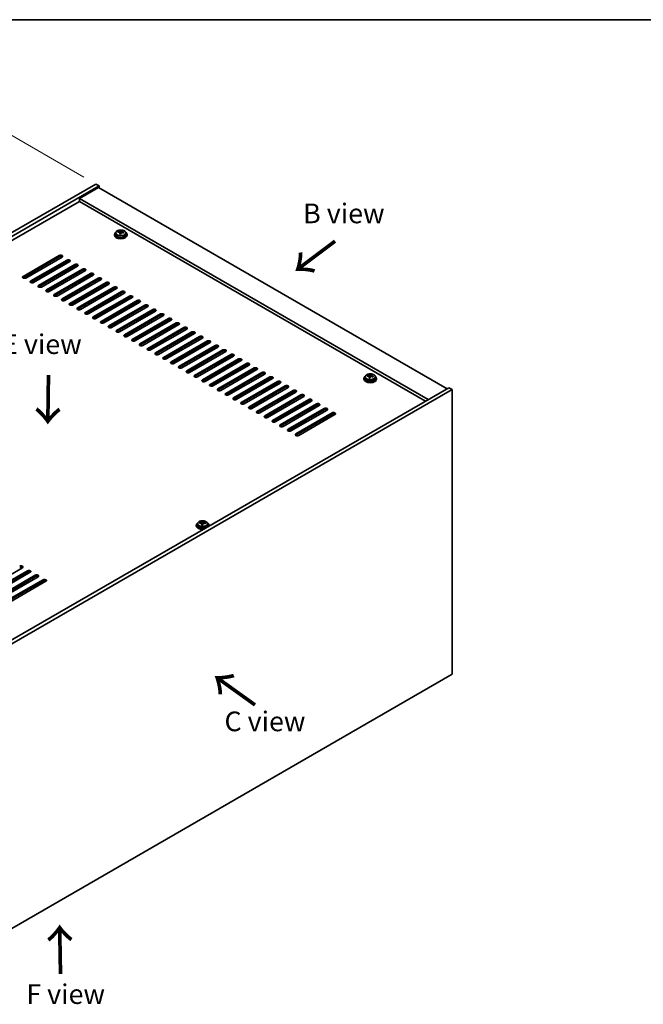
# Model space of a CAD drawing. Units: millimetres. Extents: x 72 to 10494, y 40 to 1726.
# Drawn here: x 503 to 899, y 819 to 1445 of the extents above; entities that cross this region are included whole.
import ezdxf

# ---------------------------------------------------------------- set-up
doc = ezdxf.new("R2010")
doc.units = ezdxf.units.MM
doc.header["$LTSCALE"] = 5
doc.layers.get('Defpoints').update_dxf_attribs({"lineweight": 25})
for name, color, linetype, lineweight in [('Border (ISO)', 7, 'Continuous', 35), ('Dimension (ISO)', 7, 'Continuous', 18), ('Symbol (ISO)', 7, 'Continuous', 18), ('Visible (ISO)', 7, 'Continuous', 35), ('Visible Narrow (ISO)', 7, 'Continuous', 25)]:
    doc.layers.add(name, color=color, linetype=linetype, lineweight=lineweight)
doc.styles.add('Note Text (TK)', font='txt')
doc.dimstyles.new('Default - Method 1b (TK)', dxfattribs={"dimscale": 5, "dimtxt": 2.5, "dimasz": 2.5, "dimexe": 1, "dimexo": 1.5, "dimgap": 1, "dimtad": 1, "dimtoh": 1, "dimrnd": 1e-08, "dimdsep": 46, "dimtxsty": 'Note Text (TK)', "dimcen": 0.09, "dimdle": 5, "dimclrd": 100, "dimclre": 100, "dimclrt": 7, "dimadec": 1, "dimazin": 1, "dimtfac": 1, "dimtmove": 0, "dimatfit": 3, "dimfxl": 1, "dimtolj": 1, "dimlwd": -1, "dimlwe": -1, "dimarcsym": 0})

# ---------------------------------------------------------------- blocks, each defined once
blk = doc.blocks.new('図面枠 tk図枠')
at = {"layer": 'Border (ISO)'}
blk.add_line((14.5, 289), (405.5, 289), dxfattribs=at)
blk = doc.blocks.new('*D7')
at = {"layer": 'Defpoints', "color": 0}
for p in [(551.4, 1340.58), (192.86, 1196.49), (247.35, 1165.03)]:
    blk.add_point(p, dxfattribs=at)
at = {"layer": 'Dimension (ISO)', "color": 100}
for p, q in [((543.9, 1344.91), (491.92, 1374.92)), ((486.09, 1365.79), (203.69, 1202.74)), ((239.85, 1169.36), (187.86, 1199.38))]:
    blk.add_line(p, q, dxfattribs=at)
for points in [[(485.05, 1367.59), (487.13, 1363.98), (496.92, 1372.04)], [(202.64, 1204.54), (204.73, 1200.93), (192.86, 1196.49)]]:
    blk.add_solid(points, dxfattribs=at)
at = {"layer": 'Dimension (ISO)', "color": 7, "insert": (332.16, 1288.58), "char_height": 12.5, "attachment_point": 4, "rotation": 30, "style": 'Note Text (TK)'}
blk.add_mtext('\\A1;{\\Q-30.000;\\W0.816;\\H0.816x;430}', dxfattribs=at)

msp = doc.modelspace()

# ---------------------------------------------------------------- linework, layer by layer
at = {"layer": 'Visible (ISO)'}
for p, q in [((247.3488, 1165.0301), (551.4048, 1340.5768)), ((249.4702, 1163.8053), (553.5261, 1339.3521)), ((551.4048, 1340.5768), (553.5261, 1339.3521)), ((553.5261, 1339.3521), (553.5261, 1338.1273)), ((553.1725, 1338.3315), (541.1517, 1331.3912)), ((553.1725, 1338.3315), (774.4969, 1210.5497)), ((541.1517, 1329.5541), (263.4355, 1169.2146)), ((762.4761, 1203.6095), (541.1517, 1331.3912)), ((541.1517, 1331.3912), (541.1517, 1329.5541)), ((760.8851, 1202.691), (541.1517, 1329.5541)), ((563.3147, 1308.5293), (563.3147, 1308.1211)), ((564.1647, 1309.4826), (564.1647, 1308.5293)), ((565.5882, 1309.9313), (565.5882, 1310.3392)), ((566.7311, 1308.8857), (566.7311, 1309.5404)), ((567.1931, 1309.9769), (567.3529, 1310.394)), ((567.3529, 1310.394), (567.3529, 1310.9889)), ((567.3529, 1310.394), (567.8982, 1310.3244)), ((567.8982, 1309.7923), (567.8982, 1310.5151)), ((570.4647, 1309.4826), (570.4647, 1308.5293)), ((571.3147, 1308.5293), (571.3147, 1308.1211)), ((505.266, 1281.8911), (528.247, 1295.1592)), ((528.247, 1294.3427), (505.266, 1281.0746)), ((530.0148, 1294.1386), (507.0338, 1280.8705)), ((510.2158, 1279.0334), (533.1968, 1292.3015)), ((533.1968, 1291.485), (510.2158, 1278.2169)), ((534.9645, 1291.2808), (511.9836, 1278.0128)), ((515.1655, 1276.1756), (538.1465, 1289.4437)), ((539.0304, 1287.9128), (539.0304, 1288.8386)), ((538.1465, 1288.6272), (515.1655, 1275.3592)), ((539.9143, 1288.4231), (516.9333, 1275.155)), ((520.1153, 1273.3179), (543.0963, 1286.586)), ((543.0963, 1285.7695), (520.1153, 1272.5014)), ((544.864, 1285.5654), (521.883, 1272.2973)), ((525.065, 1270.4602), (548.046, 1283.7282)), ((548.046, 1282.9117), (525.065, 1269.6437)), ((549.8138, 1282.7076), (526.8328, 1269.4396)), ((539.0304, 1282.1973), (539.0304, 1283.4221)), ((541.1517, 1283.4221), (541.1517, 1284.6468)), ((544.6165, 1285.4225), (544.6165, 1285.8803)), ((547.5864, 1281.4216), (547.5864, 1282.6464)), ((530.0148, 1267.6024), (552.9957, 1280.8705)), ((552.9957, 1280.054), (530.0148, 1266.7859)), ((554.7635, 1279.8499), (531.7825, 1266.5818)), ((534.9645, 1264.7447), (557.9455, 1278.0128)), ((557.9455, 1277.1963), (534.9645, 1263.9282)), ((559.7133, 1276.9921), (536.7323, 1263.7241)), ((539.0304, 1276.4818), (539.0304, 1277.7066)), ((541.1517, 1277.7066), (541.1517, 1278.9313)), ((544.6165, 1279.707), (544.6165, 1280.9317)), ((545.1822, 1280.0336), (545.1822, 1281.2583)), ((547.0207, 1281.095), (547.0207, 1282.3198)), ((547.0207, 1275.3796), (547.0207, 1276.6043)), ((547.5864, 1275.7062), (547.5864, 1276.9309)), ((551.0512, 1278.9313), (551.0512, 1277.7066)), ((553.1725, 1278.9313), (553.1725, 1280.1388)), ((539.0304, 1270.7664), (539.0304, 1271.9911)), ((539.9143, 1261.887), (562.8952, 1275.155)), ((562.8952, 1274.3385), (539.9143, 1261.0705)), ((541.1517, 1271.9911), (541.1517, 1273.2158)), ((564.663, 1274.1344), (541.682, 1260.8663)), ((544.6165, 1273.9915), (544.6165, 1275.2163)), ((544.864, 1259.0292), (567.845, 1272.2973)), ((567.845, 1271.4808), (544.864, 1258.2127)), ((545.1822, 1274.3181), (545.1822, 1275.5429)), ((569.6128, 1271.2767), (546.6318, 1258.0086)), ((547.0207, 1269.6641), (547.0207, 1270.8888)), ((547.5864, 1269.9907), (547.5864, 1271.2154)), ((551.0512, 1273.2158), (551.0512, 1271.9911)), ((553.1725, 1273.2158), (553.1725, 1274.4406)), ((539.0304, 1265.0509), (539.0304, 1266.2756)), ((541.1517, 1266.2756), (541.1517, 1267.5004)), ((544.6165, 1268.276), (544.6165, 1269.5008)), ((544.6165, 1262.5606), (544.6165, 1263.7853)), ((545.1822, 1268.6026), (545.1822, 1269.8274)), ((545.1822, 1262.8872), (545.1822, 1264.1119)), ((547.0207, 1263.9486), (547.0207, 1265.1734)), ((547.5864, 1264.2752), (547.5864, 1265.5)), ((549.8138, 1256.1715), (572.7947, 1269.4396)), ((572.7947, 1268.6231), (549.8138, 1255.355)), ((551.0512, 1267.5004), (551.0512, 1266.2756)), ((574.5625, 1268.4189), (551.5815, 1255.1509)), ((553.1725, 1267.5004), (553.1725, 1268.7251)), ((554.7635, 1253.3137), (577.7445, 1266.5818)), ((577.7445, 1265.7653), (554.7635, 1252.4972)), ((579.5123, 1265.5612), (556.5313, 1252.2931)), ((559.7133, 1250.456), (582.6942, 1263.7241)), ((541.1517, 1260.6844), (541.1517, 1261.7849)), ((545.1822, 1257.8754), (545.1822, 1258.3964)), ((547.0207, 1258.2331), (547.0207, 1259.4579)), ((547.5864, 1258.5597), (547.5864, 1259.7845)), ((551.0512, 1261.7849), (551.0512, 1260.5602)), ((553.1725, 1261.7849), (553.1725, 1263.0096)), ((582.6942, 1262.9076), (559.7133, 1249.6395)), ((584.462, 1262.7035), (561.481, 1249.4354)), ((564.663, 1247.5983), (587.644, 1260.8663)), ((587.644, 1260.0498), (564.663, 1246.7818)), ((589.4117, 1259.8457), (566.4308, 1246.5776)), ((569.6128, 1244.7405), (592.5937, 1258.0086)), ((551.0512, 1256.0694), (551.0512, 1254.969)), ((553.1725, 1256.0694), (553.1725, 1257.2942)), ((592.5937, 1257.1921), (569.6128, 1243.924)), ((594.3615, 1256.988), (571.3805, 1243.7199)), ((574.5625, 1241.8828), (597.5435, 1255.1509)), ((597.5435, 1254.3344), (574.5625, 1241.0663)), ((599.3112, 1254.1302), (576.3303, 1240.8622)), ((579.5123, 1239.0251), (602.4932, 1252.2931)), ((602.4932, 1251.4766), (579.5123, 1238.2086)), ((604.261, 1251.2725), (581.28, 1238.0044)), ((584.462, 1236.1673), (607.443, 1249.4354)), ((607.443, 1248.6189), (584.462, 1235.3508)), ((609.2107, 1248.4148), (586.2298, 1235.1467)), ((589.4117, 1233.3096), (612.3927, 1246.5776)), ((612.3927, 1245.7612), (589.4117, 1232.4931)), ((614.1605, 1245.557), (591.1795, 1232.289)), ((594.3615, 1230.4518), (617.3425, 1243.7199)), ((617.3425, 1242.9034), (594.3615, 1229.6353)), ((619.1102, 1242.6993), (596.1293, 1229.4312)), ((599.3112, 1227.5941), (622.2922, 1240.8622)), ((622.2922, 1240.0457), (599.3112, 1226.7776)), ((624.06, 1239.8416), (601.079, 1226.5735)), ((604.261, 1224.7364), (627.242, 1238.0044)), ((627.242, 1237.1879), (604.261, 1223.9199)), ((629.0097, 1236.9838), (606.0288, 1223.7157)), ((609.2107, 1221.8786), (632.1917, 1235.1467)), ((632.1917, 1234.3302), (609.2107, 1221.0621)), ((633.9595, 1234.1261), (610.9785, 1220.858)), ((614.1605, 1219.0209), (637.1415, 1232.289)), ((637.1415, 1231.4725), (614.1605, 1218.2044)), ((638.9092, 1231.2683), (615.9282, 1218.0003)), ((619.1102, 1216.1631), (642.0912, 1229.4312)), ((642.0912, 1228.6147), (619.1102, 1215.3467)), ((643.859, 1228.4106), (620.878, 1215.1425)), ((624.06, 1213.3054), (647.0409, 1226.5735)), ((647.0409, 1225.757), (624.06, 1212.4889)), ((648.8087, 1225.5529), (625.8277, 1212.2848)), ((629.0097, 1210.4477), (651.9907, 1223.7157)), ((651.9907, 1222.8992), (629.0097, 1209.6312)), ((653.7585, 1222.6951), (630.7775, 1209.4271)), ((633.9595, 1207.5899), (656.9404, 1220.858)), ((656.9404, 1220.0415), (633.9595, 1206.7734)), ((658.7082, 1219.8374), (635.7272, 1206.5693)), ((638.9092, 1204.7322), (661.8902, 1218.0003)), ((661.8902, 1217.1838), (638.9092, 1203.9157)), ((663.658, 1216.9796), (640.677, 1203.7116)), ((643.859, 1201.8745), (666.8399, 1215.1425)), ((666.8399, 1214.326), (643.859, 1201.058)), ((668.6077, 1214.1219), (645.6267, 1200.8538)), ((721.7066, 1217.0817), (721.7066, 1216.6735)), ((722.5566, 1218.035), (722.5566, 1217.0817)), ((723.9801, 1218.4837), (723.9801, 1218.8915)), ((725.1231, 1217.4381), (725.1231, 1218.0928)), ((725.585, 1218.5292), (725.7448, 1218.9464)), ((725.7448, 1218.9464), (725.7448, 1219.5413)), ((725.7448, 1218.9464), (726.2901, 1218.8768)), ((726.2901, 1218.3447), (726.2901, 1219.0674)), ((728.8566, 1218.035), (728.8566, 1217.0817)), ((729.7066, 1217.0817), (729.7066, 1216.6735)), ((775.5576, 1211.1621), (471.5017, 1035.6153)), ((777.6789, 1209.9374), (473.623, 1034.3906)), ((648.8087, 1199.0167), (671.7897, 1212.2848)), ((671.7897, 1211.4683), (648.8087, 1198.2002)), ((673.5575, 1211.2642), (650.5765, 1197.9961)), ((653.7585, 1196.159), (676.7394, 1209.4271)), ((676.7394, 1208.6106), (653.7585, 1195.3425)), ((678.5072, 1208.4064), (655.5262, 1195.1384)), ((777.6789, 1209.9374), (775.5576, 1211.1621)), ((777.6789, 1029.0834), (777.6789, 1209.9374)), ((658.7082, 1193.3012), (681.6892, 1206.5693)), ((681.6892, 1205.7528), (658.7082, 1192.4847)), ((683.4569, 1205.5487), (660.476, 1192.2806)), ((663.658, 1190.4435), (686.6389, 1203.7116)), ((686.6389, 1202.8951), (663.658, 1189.627)), ((688.4067, 1202.691), (665.4257, 1189.4229)), ((668.6077, 1187.5858), (691.5887, 1200.8538)), ((691.5887, 1200.0373), (668.6077, 1186.7693)), ((693.3564, 1199.8332), (670.3755, 1186.5651)), ((673.5575, 1184.728), (696.5384, 1197.9961)), ((696.5384, 1197.1796), (673.5575, 1183.9115)), ((698.3062, 1196.9755), (675.3252, 1183.7074)), ((678.5072, 1181.8703), (701.4882, 1195.1384)), ((701.4882, 1194.3219), (678.5072, 1181.0538)), ((703.2559, 1194.1177), (680.275, 1180.8497)), ((619.3253, 1125.6617), (619.3253, 1126.2566)), ((615.287, 1123.797), (615.287, 1123.3887)), ((616.137, 1124.7503), (616.137, 1123.797)), ((617.5606, 1125.199), (617.5606, 1125.6068)), ((618.7035, 1124.1534), (618.7035, 1124.808)), ((619.1654, 1125.2445), (619.3253, 1125.6617)), ((619.3253, 1125.6617), (619.8705, 1125.592)), ((619.8705, 1125.06), (619.8705, 1125.7827)), ((622.437, 1124.7503), (622.437, 1123.797)), ((623.287, 1123.797), (623.287, 1123.3887)), ((504.9125, 1096.7505), (481.9315, 1083.4825)), ((485.1135, 1081.6453), (508.0945, 1094.9134)), ((508.0945, 1094.0969), (485.1135, 1080.8288)), ((509.8622, 1093.8928), (486.8813, 1080.6247)), ((490.0632, 1078.7876), (513.0442, 1092.0557)), ((513.0442, 1091.2392), (490.0632, 1077.9711)), ((514.812, 1091.035), (491.831, 1077.767)), ((495.013, 1075.9299), (517.994, 1089.1979)), ((517.994, 1088.3814), (495.013, 1075.1134)), ((519.7617, 1088.1773), (496.7808, 1074.9092)), ((473.623, 853.5366), (777.6789, 1029.0834))]:
    msp.add_line(p, q, dxfattribs=at)
for centre, major_axis, ratio, start_param, end_param in [((567.3147, 1308.5293), (-4, 0), 0.57735027, 5.561933, 10.14603027), ((567.3147, 1308.1211), (-4, 0), 0.57735027, 0, 3.14159265), ((567.3147, 1308.5293), (3.15, 0), 0.57735027, 3.14159267, 6.28318531), ((565.5083, 1303.6567), (1.0054, 7.8735), 0.17632598, 0.58014933, 0.67341172), ((567.2348, 1303.2175), (-7.603, 2.9126), 0.79723009, 5.14555671, 5.23802173), ((567.3946, 1303.6346), (7.603, -2.9126), 0.79723009, 2.00396406, 2.09642907), ((566.9534, 1303.4722), (1.0313, 8.0762), 0.17632598, 0.76353964, 0.85600466), ((566.9151, 1302.3831), (-7.4122, 2.8395), 0.79723009, 4.9621664, 5.05542878), ((566.4706, 1310.0691), (0.74, 0), 0.57735027, 5.03597071, 6.06551618), ((566.9534, 1303.4722), (1.0313, 8.0762), 0.17632598, 0.39755639, 0.4900214), ((567.6759, 1303.3799), (-1.0313, -8.0762), 0.17632598, 3.90513229, 3.99759731), ((567.7142, 1304.4689), (7.4122, -2.8395), 0.79723009, 1.82057374, 1.91383613), ((568.6382, 1309.7923), (-0.74, 0), 0.57735027, 0, 0.25776769), ((567.6759, 1303.3799), (-1.0313, -8.0762), 0.17632598, 3.53914904, 3.63161406), ((567.2348, 1303.2175), (-7.603, 2.9126), 0.79723009, 4.77957345, 4.87203847), ((567.3946, 1303.6346), (7.603, -2.9126), 0.79723009, 1.6379808, 1.73044582), ((569.121, 1303.1954), (-1.0054, -7.8735), 0.17632598, 3.72174198, 3.81500437), ((529.1309, 1294.6489), (1.25, 0), 0.57735027, 5.49778714, 8.6393798), ((529.1309, 1293.8324), (1.25, 0), 0.57735027, 0.60126422, 2.35619449), ((534.0806, 1291.7911), (1.25, 0), 0.57735027, 5.49778714, 8.6393798), ((534.0806, 1290.9746), (-1.25, 0), 0.57735027, 3.74285687, 5.49778714), ((539.0304, 1288.9334), (1.25, 0), 0.57735027, 5.49778714, 8.6393798), ((539.0304, 1288.1169), (-1.25, 0), 0.57735027, 3.74285687, 5.49778714), ((543.9801, 1286.0757), (1.25, 0), 0.57735027, 5.49778714, 8.6393798), ((543.9801, 1285.2592), (-1.25, 0), 0.57735027, 3.74285687, 5.49778714), ((548.9299, 1283.2179), (1.25, 0), 0.57735027, 5.49778714, 8.6393798), ((548.9299, 1282.4014), (-1.25, 0), 0.57735027, 3.74285687, 5.49778714), ((506.1499, 1281.3808), (-1.25, 0), 0.57735027, 5.49778714, 8.6393798), ((506.1499, 1280.5643), (1.25, 0), 0.57735027, 2.35619449, 2.54032844), ((511.0997, 1278.5231), (-1.25, 0), 0.57735027, 5.49778714, 8.6393798), ((511.0997, 1277.7066), (-1.25, 0), 0.57735027, 5.49778714, 5.68192109), ((553.8796, 1280.3602), (1.25, 0), 0.57735027, 5.49778714, 8.6393798), ((553.8796, 1279.5437), (-1.25, 0), 0.57735027, 3.74285687, 5.49778714), ((558.8294, 1277.5025), (1.25, 0), 0.57735027, 5.49778714, 8.6393798), ((558.8294, 1276.686), (-1.25, 0), 0.57735027, 3.74285687, 5.49778714), ((516.0494, 1275.6653), (-1.25, 0), 0.57735027, 5.49778714, 8.6393798), ((516.0494, 1274.8488), (-1.25, 0), 0.57735027, 5.49778714, 5.68192109), ((520.9992, 1272.8076), (-1.25, 0), 0.57735027, 5.49778714, 8.6393798), ((520.9992, 1271.9911), (-1.25, 0), 0.57735027, 5.49778714, 5.68192109), ((525.9489, 1269.9499), (-1.25, 0), 0.57735027, 5.49778714, 8.6393798), ((563.7791, 1274.6447), (1.25, 0), 0.57735027, 5.49778714, 8.6393798), ((563.7791, 1273.8282), (-1.25, 0), 0.57735027, 3.74285687, 5.49778714), ((568.7289, 1271.787), (1.25, 0), 0.57735027, 5.49778714, 8.6393798), ((568.7289, 1270.9705), (-1.25, 0), 0.57735027, 3.74285687, 5.49778714), ((525.9489, 1269.1334), (-1.25, 0), 0.57735027, 5.49778714, 5.68192109), ((530.8987, 1267.0921), (-1.25, 0), 0.57735027, 5.49778714, 8.6393798), ((530.8987, 1266.2756), (-1.25, 0), 0.57735027, 5.49778714, 5.68192109), ((535.8484, 1264.2344), (-1.25, 0), 0.57735027, 5.49778714, 8.6393798), ((535.8484, 1263.4179), (-1.25, 0), 0.57735027, 5.49778714, 5.68192109), ((573.6786, 1268.9292), (1.25, 0), 0.57735027, 5.49778714, 8.6393798), ((573.6786, 1268.1127), (-1.25, 0), 0.57735027, 3.74285687, 5.49778714), ((578.6284, 1266.0715), (1.25, 0), 0.57735027, 5.49778714, 8.6393798), ((578.6284, 1265.255), (-1.25, 0), 0.57735027, 3.74285687, 5.49778714), ((583.5781, 1263.2138), (1.25, 0), 0.57735027, 5.49778714, 8.6393798), ((540.7982, 1261.3766), (-1.25, 0), 0.57735027, 5.49778714, 8.6393798), ((540.7982, 1260.5602), (-1.25, 0), 0.57735027, 5.49778714, 5.68192109), ((545.7479, 1258.5189), (-1.25, 0), 0.57735027, 5.49778714, 8.6393798), ((545.7479, 1257.7024), (-1.25, 0), 0.57735027, 5.49778714, 5.68192109), ((583.5781, 1262.3973), (-1.25, 0), 0.57735027, 3.74285687, 5.49778714), ((588.5279, 1260.356), (1.25, 0), 0.57735027, 5.49778714, 8.6393798), ((588.5279, 1259.5395), (-1.25, 0), 0.57735027, 3.74285687, 5.49778714), ((593.4776, 1257.4983), (1.25, 0), 0.57735027, 5.49778714, 8.6393798), ((550.6976, 1255.6612), (-1.25, 0), 0.57735027, 5.49778714, 8.6393798), ((550.6976, 1254.8447), (-1.25, 0), 0.57735027, 5.49778714, 5.68192109), ((555.6474, 1252.8034), (-1.25, 0), 0.57735027, 5.49778714, 8.6393798), ((555.6474, 1251.9869), (-1.25, 0), 0.57735027, 5.49778714, 5.68192109), ((593.4776, 1256.6818), (-1.25, 0), 0.57735027, 3.74285687, 5.49778714), ((598.4274, 1254.6406), (1.25, 0), 0.57735027, 5.49778714, 8.6393798), ((598.4274, 1253.8241), (-1.25, 0), 0.57735027, 3.74285687, 5.49778714), ((603.3771, 1251.7828), (1.25, 0), 0.57735027, 5.49778714, 8.6393798), ((603.3771, 1250.9663), (-1.25, 0), 0.57735027, 3.74285687, 5.49778714), ((560.5971, 1249.9457), (-1.25, 0), 0.57735027, 5.49778714, 8.6393798), ((560.5971, 1249.1292), (-1.25, 0), 0.57735027, 5.49778714, 5.68192109), ((565.5469, 1247.088), (-1.25, 0), 0.57735027, 5.49778714, 8.6393798), ((565.5469, 1246.2715), (-1.25, 0), 0.57735027, 5.49778714, 5.68192109), ((608.3269, 1248.9251), (1.25, 0), 0.57735027, 5.49778714, 8.6393798), ((608.3269, 1248.1086), (-1.25, 0), 0.57735027, 3.74285687, 5.49778714), ((613.2766, 1246.0673), (1.25, 0), 0.57735027, 5.49778714, 8.6393798), ((613.2766, 1245.2508), (-1.25, 0), 0.57735027, 3.74285687, 5.49778714), ((570.4966, 1244.2302), (-1.25, 0), 0.57735027, 5.49778714, 8.6393798), ((570.4966, 1243.4137), (-1.25, 0), 0.57735027, 5.49778714, 5.68192109), ((575.4464, 1241.3725), (-1.25, 0), 0.57735027, 5.49778714, 8.6393798), ((575.4464, 1240.556), (-1.25, 0), 0.57735027, 5.49778714, 5.68192109), ((580.3961, 1238.5147), (-1.25, 0), 0.57735027, 5.49778714, 8.6393798), ((618.2263, 1243.2096), (1.25, 0), 0.57735027, 5.49778714, 8.6393798), ((618.2263, 1242.3931), (-1.25, 0), 0.57735027, 3.74285687, 5.49778714), ((623.1761, 1240.3519), (1.25, 0), 0.57735027, 5.49778714, 8.6393798), ((623.1761, 1239.5354), (-1.25, 0), 0.57735027, 3.74285687, 5.49778714), ((580.3961, 1237.6982), (-1.25, 0), 0.57735027, 5.49778714, 5.68192109), ((585.3459, 1235.657), (-1.25, 0), 0.57735027, 5.49778714, 8.6393798), ((585.3459, 1234.8405), (-1.25, 0), 0.57735027, 5.49778714, 5.68192109), ((590.2956, 1232.7993), (-1.25, 0), 0.57735027, 5.49778714, 8.6393798), ((590.2956, 1231.9828), (-1.25, 0), 0.57735027, 5.49778714, 5.68192109), ((628.1258, 1237.4941), (1.25, 0), 0.57735027, 5.49778714, 8.6393798), ((628.1258, 1236.6776), (-1.25, 0), 0.57735027, 3.74285687, 5.49778714), ((633.0756, 1234.6364), (1.25, 0), 0.57735027, 5.49778714, 8.6393798), ((633.0756, 1233.8199), (-1.25, 0), 0.57735027, 3.74285687, 5.49778714), ((638.0253, 1231.7786), (1.25, 0), 0.57735027, 5.49778714, 8.6393798), ((595.2454, 1229.9415), (-1.25, 0), 0.57735027, 5.49778714, 8.6393798), ((595.2454, 1229.125), (-1.25, 0), 0.57735027, 5.49778714, 5.68192109), ((600.1951, 1227.0838), (-1.25, 0), 0.57735027, 5.49778714, 8.6393798), ((600.1951, 1226.2673), (-1.25, 0), 0.57735027, 5.49778714, 5.68192109), ((638.0253, 1230.9621), (-1.25, 0), 0.57735027, 3.74285687, 5.49778714), ((642.9751, 1228.9209), (1.25, 0), 0.57735027, 5.49778714, 8.6393798), ((642.9751, 1228.1044), (-1.25, 0), 0.57735027, 3.74285687, 5.49778714), ((647.9248, 1226.0632), (1.25, 0), 0.57735027, 5.49778714, 8.6393798), ((605.1449, 1224.2261), (-1.25, 0), 0.57735027, 5.49778714, 8.6393798), ((605.1449, 1223.4096), (-1.25, 0), 0.57735027, 5.49778714, 5.68192109), ((610.0946, 1221.3683), (-1.25, 0), 0.57735027, 5.49778714, 8.6393798), ((610.0946, 1220.5518), (-1.25, 0), 0.57735027, 5.49778714, 5.68192109), ((647.9248, 1225.2467), (-1.25, 0), 0.57735027, 3.74285687, 5.49778714), ((652.8746, 1223.2054), (1.25, 0), 0.57735027, 5.49778714, 8.6393798), ((652.8746, 1222.3889), (-1.25, 0), 0.57735027, 3.74285687, 5.49778714), ((657.8243, 1220.3477), (1.25, 0), 0.57735027, 5.49778714, 8.6393798), ((657.8243, 1219.5312), (-1.25, 0), 0.57735027, 3.74285687, 5.49778714), ((615.0444, 1218.5106), (-1.25, 0), 0.57735027, 5.49778714, 8.6393798), ((615.0444, 1217.6941), (-1.25, 0), 0.57735027, 5.49778714, 5.68192109), ((619.9941, 1215.6528), (-1.25, 0), 0.57735027, 5.49778714, 8.6393798), ((619.9941, 1214.8363), (-1.25, 0), 0.57735027, 5.49778714, 5.68192109), ((662.7741, 1217.49), (1.25, 0), 0.57735027, 5.49778714, 8.6393798), ((662.7741, 1216.6735), (-1.25, 0), 0.57735027, 3.74285687, 5.49778714), ((667.7238, 1214.6322), (1.25, 0), 0.57735027, 5.49778714, 8.6393798), ((667.7238, 1213.8157), (-1.25, 0), 0.57735027, 3.74285687, 5.49778714), ((725.7066, 1217.0817), (-4, 0), 0.57735027, 5.561933, 10.14603027), ((725.7066, 1216.6735), (-4, 0), 0.57735027, 0, 3.14159265), ((725.7066, 1217.0817), (3.15, 0), 0.57735027, 3.14159265, 6.28318531), ((723.9002, 1212.2091), (1.0054, 7.8735), 0.17632598, 0.58014933, 0.67341172), ((725.6267, 1211.7698), (-7.603, 2.9126), 0.79723009, 5.14555671, 5.23802173), ((725.7865, 1212.187), (7.603, -2.9126), 0.79723009, 2.00396405, 2.09642907), ((725.3453, 1212.0246), (1.0313, 8.0762), 0.17632598, 0.76353964, 0.85600466), ((725.3071, 1210.9355), (-7.4122, 2.8395), 0.79723009, 4.9621664, 5.05542878), ((724.8625, 1218.6215), (0.74, 0), 0.57735027, 5.03597072, 6.06551618), ((725.3453, 1212.0246), (1.0313, 8.0762), 0.17632598, 0.39755639, 0.4900214), ((726.0678, 1211.9323), (-1.0313, -8.0762), 0.17632598, 3.90513229, 3.99759731), ((726.1061, 1213.0213), (7.4122, -2.8395), 0.79723009, 1.82057374, 1.91383613), ((727.0301, 1218.3447), (-0.74, 0), 0.57735027, 0, 0.25776769), ((726.0678, 1211.9323), (-1.0313, -8.0762), 0.17632598, 3.53914904, 3.63161406), ((725.6267, 1211.7698), (-7.603, 2.9126), 0.79723009, 4.77957345, 4.87203847), ((725.7865, 1212.187), (7.603, -2.9126), 0.79723009, 1.6379808, 1.73044582), ((727.5129, 1211.7478), (-1.0054, -7.8735), 0.17632598, 3.72174198, 3.81500437), ((624.9439, 1212.7951), (-1.25, 0), 0.57735027, 5.49778714, 8.6393798), ((624.9439, 1211.9786), (-1.25, 0), 0.57735027, 5.49778714, 5.68192109), ((629.8936, 1209.9374), (-1.25, 0), 0.57735027, 5.49778714, 8.6393798), ((629.8936, 1209.1209), (-1.25, 0), 0.57735027, 5.49778714, 5.68192109), ((634.8434, 1207.0796), (-1.25, 0), 0.57735027, 5.49778714, 8.6393798), ((672.6736, 1211.7745), (1.25, 0), 0.57735027, 5.49778714, 8.6393798), ((672.6736, 1210.958), (-1.25, 0), 0.57735027, 3.74285687, 5.49778714), ((677.6233, 1208.9167), (1.25, 0), 0.57735027, 5.49778714, 8.6393798), ((677.6233, 1208.1002), (-1.25, 0), 0.57735027, 3.74285687, 5.49778714), ((634.8434, 1206.2631), (-1.25, 0), 0.57735027, 5.49778714, 5.68192109), ((639.7931, 1204.2219), (-1.25, 0), 0.57735027, 5.49778714, 8.6393798), ((639.7931, 1203.4054), (-1.25, 0), 0.57735027, 5.49778714, 5.68192109), ((644.7429, 1201.3641), (-1.25, 0), 0.57735027, 5.49778714, 8.6393798), ((682.5731, 1206.059), (1.25, 0), 0.57735027, 5.49778714, 8.6393798), ((682.5731, 1205.2425), (-1.25, 0), 0.57735027, 3.74285687, 5.49778714), ((687.5228, 1203.2013), (1.25, 0), 0.57735027, 5.49778714, 8.6393798), ((687.5228, 1202.3848), (-1.25, 0), 0.57735027, 3.74285687, 5.49778714), ((644.7429, 1200.5477), (-1.25, 0), 0.57735027, 5.49778714, 5.68192109), ((649.6926, 1198.5064), (-1.25, 0), 0.57735027, 5.49778714, 8.6393798), ((649.6926, 1197.6899), (-1.25, 0), 0.57735027, 5.49778714, 5.68192109), ((654.6423, 1195.6487), (-1.25, 0), 0.57735027, 5.49778714, 8.6393798), ((654.6423, 1194.8322), (-1.25, 0), 0.57735027, 5.49778714, 5.68192109), ((692.4726, 1200.3435), (1.25, 0), 0.57735027, 5.49778714, 8.6393798), ((692.4726, 1199.527), (-1.25, 0), 0.57735027, 3.74285687, 5.49778714), ((697.4223, 1197.4858), (1.25, 0), 0.57735027, 5.49778714, 8.6393798), ((697.4223, 1196.6693), (-1.25, 0), 0.57735027, 3.74285687, 5.49778714), ((702.3721, 1194.6281), (1.25, 0), 0.57735027, 5.49778714, 8.6393798), ((659.5921, 1192.7909), (-1.25, 0), 0.57735027, 5.49778714, 8.6393798), ((659.5921, 1191.9744), (-1.25, 0), 0.57735027, 5.49778714, 5.68192109), ((664.5418, 1189.9332), (-1.25, 0), 0.57735027, 5.49778714, 8.6393798), ((664.5418, 1189.1167), (-1.25, 0), 0.57735027, 5.49778714, 5.68192109), ((702.3721, 1193.8116), (-1.25, 0), 0.57735027, 3.74285687, 5.49778714), ((669.4916, 1187.0755), (-1.25, 0), 0.57735027, 5.49778714, 8.6393798), ((669.4916, 1186.259), (-1.25, 0), 0.57735027, 5.49778714, 5.68192109), ((674.4413, 1184.2177), (-1.25, 0), 0.57735027, 5.49778714, 8.6393798), ((674.4413, 1183.4012), (-1.25, 0), 0.57735027, 5.49778714, 5.68192109), ((679.3911, 1181.36), (-1.25, 0), 0.57735027, 5.49778714, 8.6393798), ((679.3911, 1180.5435), (-1.25, 0), 0.57735027, 5.49778714, 5.68192109), ((618.9257, 1118.7398), (1.0313, 8.0762), 0.17632598, 0.39755639, 0.4900214), ((619.6865, 1119.7366), (7.4122, -2.8395), 0.79723009, 1.82057374, 1.91383613), ((619.6483, 1118.6476), (-1.0313, -8.0762), 0.17632598, 3.53914904, 3.63161406), ((619.287, 1123.797), (-4, 0), 0.57735027, 5.561933, 8.13401929), ((619.287, 1123.3887), (-4, 0), 0.57735027, 0, 1.63346024), ((619.287, 1123.797), (3.15, 0), 0.57735027, 3.14159265, 6.28318531), ((617.4807, 1118.9244), (1.0054, 7.8735), 0.17632598, 0.58014933, 0.67341172), ((619.2071, 1118.4851), (-7.603, 2.9126), 0.79723009, 5.14555671, 5.23802173), ((619.3669, 1118.9023), (7.603, -2.9126), 0.79723009, 2.00396405, 2.09642907), ((618.9257, 1118.7398), (1.0313, 8.0762), 0.17632598, 0.76353964, 0.85600466), ((618.8875, 1117.6508), (-7.4122, 2.8395), 0.79723009, 4.9621664, 5.05542878), ((618.4429, 1125.3368), (0.74, 0), 0.57735027, 5.03597071, 6.06551618), ((619.6483, 1118.6476), (-1.0313, -8.0762), 0.17632598, 3.90513229, 3.99759731), ((620.6105, 1125.06), (-0.74, 0), 0.57735027, 0, 0.25776769), ((619.2071, 1118.4851), (-7.603, 2.9126), 0.79723009, 4.77957345, 4.87203847), ((619.3669, 1118.9023), (7.603, -2.9126), 0.79723009, 1.6379808, 1.73044582), ((621.0934, 1118.463), (-1.0054, -7.8735), 0.17632598, 3.72174198, 3.81500437), ((619.287, 1123.797), (4, 0), 0.57735027, 6.00314765, 7.00443762), ((619.287, 1123.3887), (4, 0), 0.57735027, 6.22052139, 6.28318531), ((504.0286, 1097.2608), (1.25, 0), 0.57735027, 5.49778714, 8.6393798), ((504.0286, 1096.4443), (-1.25, 0), 0.57735027, 3.74285687, 5.49778714), ((508.9783, 1094.4031), (1.25, 0), 0.57735027, 5.49778714, 8.6393798), ((508.9783, 1093.5866), (-1.25, 0), 0.57735027, 3.74285687, 5.49778714), ((513.9281, 1091.5454), (1.25, 0), 0.57735027, 5.49778714, 8.6393798), ((513.9281, 1090.7289), (-1.25, 0), 0.57735027, 3.74285687, 5.49778714), ((518.8778, 1088.6876), (1.25, 0), 0.57735027, 5.49778714, 8.6393798), ((518.8778, 1087.8711), (-1.25, 0), 0.57735027, 3.74285687, 5.49778714)]:
    msp.add_ellipse(centre, major_axis=major_axis, ratio=ratio, start_param=start_param, end_param=end_param, dxfattribs=at)
for points, knots in [([(564.1647, 1309.4826), (564.1647, 1309.6771), (564.2149, 1309.8709), (564.4094, 1310.243), (564.558, 1310.4202), (564.9431, 1310.7437), (565.1841, 1310.888), (565.7301, 1311.1241), (566.0355, 1311.2155), (566.6777, 1311.3363), (567.0143, 1311.366), (567.6858, 1311.3615), (568.0206, 1311.3275), (568.6565, 1311.1986), (568.9573, 1311.1037), (569.4958, 1310.8603), (569.7332, 1310.7117), (570.1168, 1310.3727), (570.264, 1310.1824), (570.4272, 1309.8186), (570.4647, 1309.6508), (570.4647, 1309.4826)], [1.3531272, 1.3531272, 1.3531272, 1.3531272, 1.64628527, 1.64628527, 1.95530068, 1.95530068, 2.28106049, 2.28106049, 2.60892566, 2.60892566, 2.93547521, 2.93547521, 3.26146237, 3.26146237, 3.58809187, 3.58809187, 3.91601536, 3.91601536, 4.2411655, 4.2411655, 4.49471985, 4.49471985, 4.49471985, 4.49471985]), ([(566.7137, 1309.4321), (566.7336, 1309.4946), (566.7371, 1309.5617), (566.7028, 1309.6859), (566.6652, 1309.7431), (566.5649, 1309.8339), (566.4957, 1309.8735), (566.3338, 1309.9267), (566.2412, 1309.9404), (566.1509, 1309.9416)], [0.225164225, 0.225164225, 0.225164225, 0.225164225, 0.253148765, 0.253148765, 0.281133306, 0.281133306, 0.309117846, 0.309117846, 0.337102387, 0.337102387, 0.337102387, 0.337102387]), ([(566.3108, 1310.3587), (566.401, 1310.3576), (566.5016, 1310.3646), (566.696, 1310.3964), (566.7898, 1310.421), (566.9471, 1310.479), (567.0208, 1310.516), (567.1338, 1310.5974), (567.1731, 1310.6419), (567.1931, 1310.6836)], [0.113199271, 0.113199271, 0.113199271, 0.113199271, 0.141183811, 0.141183811, 0.169168352, 0.169168352, 0.197152892, 0.197152892, 0.225137433, 0.225137433, 0.225137433, 0.225137433]), ([(568.3186, 1309.6648), (568.2283, 1309.6867), (568.1277, 1309.6977), (567.9333, 1309.6899), (567.8395, 1309.6711), (567.6822, 1309.6132), (567.6085, 1309.5703), (567.4955, 1309.4649), (567.4562, 1309.4023), (567.4362, 1309.3399)], [0.338363496, 0.338363496, 0.338363496, 0.338363496, 0.366348036, 0.366348036, 0.394332577, 0.394332577, 0.422317117, 0.422317117, 0.450301658, 0.450301658, 0.450301658, 0.450301658]), ([(567.9156, 1310.5913), (567.8957, 1310.5496), (567.8923, 1310.5006), (567.9265, 1310.4003), (567.9641, 1310.3491), (568.0644, 1310.2583), (568.1336, 1310.2128), (568.2955, 1310.1356), (568.3881, 1310.1038), (568.4784, 1310.0819)], [0, 0, 0, 0, 0.027984541, 0.027984541, 0.055969081, 0.055969081, 0.083953622, 0.083953622, 0.111938162, 0.111938162, 0.111938162, 0.111938162]), ([(722.5566, 1218.035), (722.5566, 1218.2294), (722.6068, 1218.4233), (722.8013, 1218.7954), (722.9499, 1218.9726), (723.335, 1219.2961), (723.5761, 1219.4404), (724.122, 1219.6765), (724.4274, 1219.7679), (725.0696, 1219.8887), (725.4062, 1219.9183), (726.0777, 1219.9139), (726.4125, 1219.8798), (727.0484, 1219.751), (727.3493, 1219.6561), (727.8878, 1219.4127), (728.1252, 1219.2641), (728.5088, 1218.9251), (728.6559, 1218.7347), (728.8191, 1218.371), (728.8566, 1218.2032), (728.8566, 1218.035)], [1.3531272, 1.3531272, 1.3531272, 1.3531272, 1.64628527, 1.64628527, 1.95530068, 1.95530068, 2.28106049, 2.28106049, 2.60892566, 2.60892566, 2.93547521, 2.93547521, 3.26146237, 3.26146237, 3.58809187, 3.58809187, 3.91601536, 3.91601536, 4.2411655, 4.2411655, 4.49471986, 4.49471986, 4.49471986, 4.49471986]), ([(725.1056, 1217.9845), (725.1256, 1218.047), (725.129, 1218.1141), (725.0948, 1218.2383), (725.0571, 1218.2955), (724.9568, 1218.3863), (724.8876, 1218.4259), (724.7257, 1218.4791), (724.6331, 1218.4928), (724.5429, 1218.4939)], [0.225164225, 0.225164225, 0.225164225, 0.225164225, 0.253148765, 0.253148765, 0.281133306, 0.281133306, 0.309117846, 0.309117846, 0.337102387, 0.337102387, 0.337102387, 0.337102387]), ([(724.7027, 1218.9111), (724.7929, 1218.91), (724.8935, 1218.917), (725.0879, 1218.9487), (725.1817, 1218.9734), (725.339, 1219.0313), (725.4127, 1219.0683), (725.5257, 1219.1498), (725.5651, 1219.1943), (725.585, 1219.236)], [0.113199271, 0.113199271, 0.113199271, 0.113199271, 0.141183811, 0.141183811, 0.169168352, 0.169168352, 0.197152892, 0.197152892, 0.225137433, 0.225137433, 0.225137433, 0.225137433]), ([(726.7105, 1218.2171), (726.6203, 1218.2391), (726.5197, 1218.25), (726.3252, 1218.2423), (726.2314, 1218.2235), (726.0741, 1218.1656), (726.0004, 1218.1227), (725.8874, 1218.0172), (725.8481, 1217.9547), (725.8281, 1217.8923)], [0.338363496, 0.338363496, 0.338363496, 0.338363496, 0.366348036, 0.366348036, 0.394332577, 0.394332577, 0.422317117, 0.422317117, 0.450301658, 0.450301658, 0.450301658, 0.450301658]), ([(726.3076, 1219.1437), (726.2876, 1219.102), (726.2842, 1219.053), (726.3184, 1218.9527), (726.356, 1218.9015), (726.4563, 1218.8107), (726.5255, 1218.7652), (726.6874, 1218.6879), (726.7801, 1218.6562), (726.8703, 1218.6343)], [0, 0, 0, 0, 0.027984541, 0.027984541, 0.055969081, 0.055969081, 0.083953622, 0.083953622, 0.111938162, 0.111938162, 0.111938162, 0.111938162]), ([(616.137, 1124.7503), (616.137, 1124.9447), (616.1872, 1125.1386), (616.3818, 1125.5107), (616.5304, 1125.6879), (616.9155, 1126.0114), (617.1565, 1126.1557), (617.7025, 1126.3918), (618.0078, 1126.4831), (618.65, 1126.6039), (618.9866, 1126.6336), (619.6581, 1126.6291), (619.9929, 1126.5951), (620.6288, 1126.4663), (620.9297, 1126.3714), (621.4682, 1126.128), (621.7056, 1125.9794), (622.0892, 1125.6404), (622.2363, 1125.45), (622.3996, 1125.0863), (622.437, 1124.9184), (622.437, 1124.7503)], [1.3531272, 1.3531272, 1.3531272, 1.3531272, 1.64628527, 1.64628527, 1.95530068, 1.95530068, 2.28106049, 2.28106049, 2.60892566, 2.60892566, 2.93547521, 2.93547521, 3.26146237, 3.26146237, 3.58809187, 3.58809187, 3.91601536, 3.91601536, 4.2411655, 4.2411655, 4.49471985, 4.49471985, 4.49471985, 4.49471985]), ([(618.686, 1124.6998), (618.706, 1124.7623), (618.7094, 1124.8294), (618.6752, 1124.9536), (618.6376, 1125.0107), (618.5372, 1125.1015), (618.468, 1125.1411), (618.3062, 1125.1944), (618.2135, 1125.2081), (618.1233, 1125.2092)], [0.225164225, 0.225164225, 0.225164225, 0.225164225, 0.253148765, 0.253148765, 0.281133306, 0.281133306, 0.309117846, 0.309117846, 0.337102387, 0.337102387, 0.337102387, 0.337102387]), ([(618.2831, 1125.6264), (618.3733, 1125.6252), (618.4739, 1125.6323), (618.6683, 1125.664), (618.7622, 1125.6887), (618.9195, 1125.7466), (618.9932, 1125.7836), (619.1062, 1125.8651), (619.1455, 1125.9095), (619.1654, 1125.9513)], [0.113199271, 0.113199271, 0.113199271, 0.113199271, 0.141183811, 0.141183811, 0.169168352, 0.169168352, 0.197152892, 0.197152892, 0.225137433, 0.225137433, 0.225137433, 0.225137433]), ([(620.2909, 1124.9324), (620.2007, 1124.9543), (620.1001, 1124.9653), (619.9057, 1124.9575), (619.8118, 1124.9388), (619.6545, 1124.8809), (619.5809, 1124.8379), (619.4678, 1124.7325), (619.4285, 1124.67), (619.4086, 1124.6075)], [0.338363496, 0.338363496, 0.338363496, 0.338363496, 0.366348036, 0.366348036, 0.394332577, 0.394332577, 0.422317117, 0.422317117, 0.450301658, 0.450301658, 0.450301658, 0.450301658]), ([(619.888, 1125.859), (619.868, 1125.8173), (619.8646, 1125.7682), (619.8988, 1125.668), (619.9365, 1125.6168), (620.0368, 1125.5259), (620.106, 1125.4804), (620.2678, 1125.4032), (620.3605, 1125.3715), (620.4507, 1125.3496)], [0, 0, 0, 0, 0.027984541, 0.027984541, 0.055969081, 0.055969081, 0.083953622, 0.083953622, 0.111938162, 0.111938162, 0.111938162, 0.111938162])]:
    msp.add_open_spline(points, degree=3, knots=knots, dxfattribs=at)
at = {"layer": 'Visible Narrow (ISO)'}
for p, q in [((566.3108, 1309.9264), (566.3108, 1310.3587)), ((566.7137, 1308.8876), (566.7137, 1309.4321)), ((567.1931, 1310.6836), (567.1931, 1309.9769)), ((568.4784, 1310.0819), (568.4784, 1309.6246)), ((528.247, 1295.1592), (528.247, 1294.3427)), ((533.1968, 1291.485), (533.1968, 1292.3015)), ((538.1465, 1288.6272), (538.1465, 1289.4437)), ((543.0963, 1285.7695), (543.0963, 1286.586)), ((548.046, 1282.9117), (548.046, 1283.7282)), ((505.266, 1281.0746), (505.266, 1281.8911)), ((510.2158, 1279.0334), (510.2158, 1278.2169)), ((552.9957, 1280.054), (552.9957, 1280.8705)), ((557.9455, 1277.1963), (557.9455, 1278.0128)), ((515.1655, 1276.1756), (515.1655, 1275.3592)), ((520.1153, 1273.3179), (520.1153, 1272.5014)), ((525.065, 1270.4602), (525.065, 1269.6437)), ((562.8952, 1274.3385), (562.8952, 1275.155)), ((567.845, 1271.4808), (567.845, 1272.2973)), ((530.0148, 1267.6024), (530.0148, 1266.7859)), ((534.9645, 1264.7447), (534.9645, 1263.9282)), ((572.7947, 1268.6231), (572.7947, 1269.4396)), ((577.7445, 1265.7653), (577.7445, 1266.5818)), ((582.6942, 1262.9076), (582.6942, 1263.7241)), ((539.9143, 1261.887), (539.9143, 1261.0705)), ((544.864, 1259.0292), (544.864, 1258.2127)), ((587.644, 1260.0498), (587.644, 1260.8663)), ((592.5937, 1257.1921), (592.5937, 1258.0086)), ((549.8138, 1256.1715), (549.8138, 1255.355)), ((554.7635, 1253.3137), (554.7635, 1252.4972)), ((597.5435, 1254.3344), (597.5435, 1255.1509)), ((602.4932, 1251.4766), (602.4932, 1252.2931)), ((559.7133, 1250.456), (559.7133, 1249.6395)), ((564.663, 1247.5983), (564.663, 1246.7818)), ((607.443, 1248.6189), (607.443, 1249.4354)), ((612.3927, 1245.7612), (612.3927, 1246.5776)), ((569.6128, 1244.7405), (569.6128, 1243.924)), ((574.5625, 1241.8828), (574.5625, 1241.0663)), ((579.5123, 1239.0251), (579.5123, 1238.2086)), ((617.3425, 1242.9034), (617.3425, 1243.7199)), ((622.2922, 1240.0457), (622.2922, 1240.8622)), ((584.462, 1236.1673), (584.462, 1235.3508)), ((589.4117, 1233.3096), (589.4117, 1232.4931)), ((627.242, 1237.1879), (627.242, 1238.0044)), ((632.1917, 1234.3302), (632.1917, 1235.1467)), ((594.3615, 1230.4518), (594.3615, 1229.6353)), ((599.3112, 1227.5941), (599.3112, 1226.7776)), ((637.1415, 1231.4725), (637.1415, 1232.289)), ((642.0912, 1228.6147), (642.0912, 1229.4312)), ((647.0409, 1225.757), (647.0409, 1226.5735)), ((604.261, 1224.7364), (604.261, 1223.9199)), ((609.2107, 1221.8786), (609.2107, 1221.0621)), ((651.9907, 1222.8992), (651.9907, 1223.7157)), ((656.9404, 1220.0415), (656.9404, 1220.858)), ((614.1605, 1219.0209), (614.1605, 1218.2044)), ((619.1102, 1216.1631), (619.1102, 1215.3467)), ((661.8902, 1217.1838), (661.8902, 1218.0003)), ((666.8399, 1214.326), (666.8399, 1215.1425)), ((724.7027, 1218.4788), (724.7027, 1218.9111)), ((725.1056, 1217.44), (725.1056, 1217.9845)), ((725.585, 1219.236), (725.585, 1218.5292)), ((726.8703, 1218.6343), (726.8703, 1218.177)), ((624.06, 1213.3054), (624.06, 1212.4889)), ((629.0097, 1210.4477), (629.0097, 1209.6312)), ((633.9595, 1207.5899), (633.9595, 1206.7734)), ((671.7897, 1211.4683), (671.7897, 1212.2848)), ((676.7394, 1208.6106), (676.7394, 1209.4271)), ((638.9092, 1204.7322), (638.9092, 1203.9157)), ((643.859, 1201.8745), (643.859, 1201.058)), ((681.6892, 1205.7528), (681.6892, 1206.5693)), ((686.6389, 1202.8951), (686.6389, 1203.7116)), ((648.8087, 1199.0167), (648.8087, 1198.2002)), ((653.7585, 1196.159), (653.7585, 1195.3425)), ((691.5887, 1200.0373), (691.5887, 1200.8538)), ((696.5384, 1197.1796), (696.5384, 1197.9961)), ((701.4882, 1194.3219), (701.4882, 1195.1384)), ((658.7082, 1193.3012), (658.7082, 1192.4847)), ((663.658, 1190.4435), (663.658, 1189.627)), ((668.6077, 1187.5858), (668.6077, 1186.7693)), ((673.5575, 1184.728), (673.5575, 1183.9115)), ((678.5072, 1181.8703), (678.5072, 1181.0538)), ((618.2831, 1125.1941), (618.2831, 1125.6264)), ((618.686, 1124.1553), (618.686, 1124.6998)), ((619.1654, 1125.9513), (619.1654, 1125.2445)), ((620.4507, 1125.3496), (620.4507, 1124.8922)), ((508.0945, 1094.0969), (508.0945, 1094.9134)), ((513.0442, 1091.2392), (513.0442, 1092.0557)), ((517.994, 1088.3814), (517.994, 1089.1979))]:
    msp.add_line(p, q, dxfattribs=at)
for centre, start_param in [((567.3147, 1309.4826), 3.14159267), ((725.7066, 1218.035), 3.14159265), ((619.287, 1124.7503), 3.14159265)]:
    msp.add_ellipse(centre, major_axis=(3.15, 0), ratio=0.57735027, start_param=start_param, end_param=6.28318531, dxfattribs=at)
for centre in [(567.3147, 1309.5947), (725.7066, 1218.147), (619.287, 1124.8623)]:
    msp.add_ellipse(centre, major_axis=(3.0575, 0), ratio=0.57735027, dxfattribs=at)

# ---------------------------------------------------------------- block references
at = {"xscale": 5, "yscale": 5, "zscale": 5}
msp.add_blockref('図面枠 tk図枠', (0, 0), dxfattribs=at)

# ---------------------------------------------------------------- texts
at = {"layer": 'Symbol (ISO)', "color": 7, "char_height": 12.5, "attachment_point": 4, "line_spacing_factor": 1.5, "style": 'Note Text (TK)'}
for s, insert, width in [('{\\fＭＳ Ｐゴシック|b0|i0;B view}', (683.0883, 1321.9277), 51.973683), ('{\\fＭＳ Ｐゴシック|b0|i0;E view}', (491.9583, 1238.826), 50.657892), ('{\\fＭＳ Ｐゴシック|b0|i0;C view}', (633.1606, 999.1731), 52.485383), ('{\\fＭＳ Ｐゴシック|b0|i0;F view}', (507.3489, 825.8781), 50.365496)]:
    msp.add_mtext(s, dxfattribs=dict(at, insert=insert, width=width))
at = {"layer": 'Symbol (ISO)', "color": 7, "char_height": 25, "width": 37.426901, "attachment_point": 4, "line_spacing_factor": 1.5, "style": 'Note Text (TK)'}
for insert, rotation in [((704.1958, 1305.4591), 216.8584587), ((520.973, 1220.7072), 269.1951037), ((653.9051, 1009.2182), 144.3576653), ((529.5288, 837.2576), 90.9997213)]:
    msp.add_mtext('{\\fＭＳ Ｐゴシック|b0|i0;\\H25.0000;→}', dxfattribs=dict(at, insert=insert, rotation=rotation))

# ---------------------------------------------------------------- dimensions: what is measured, and where the dimension line sits
at = {"layer": 'Dimension (ISO)', "color": 100}
dim = msp.add_linear_dim(base=(192.8602, 1196.4891), p1=(551.4048, 1340.5768), p2=(247.3488, 1165.0301), angle=30, text='{\\Q-30.000;\\W0.816;\\H0.816x;<>}', dimstyle='Default - Method 1b (TK)', override={"dimgap": 1, "dimtoh": 0, "dimdec": 2, "dimlfac": 1.224745, "dimtol": 0, "dimlim": 0, "dimtp": 0, "dimtm": 0, "dimtdec": 2, "dimtofl": 0, "dimatfit": 1}, dxfattribs=at)
dim.commit()
dim.dimension.update_dxf_attribs({"geometry": '*D7', "text_midpoint": (344.8881, 1284.2625), "dimtype": 160})

doc.saveas('drawing.dxf')
